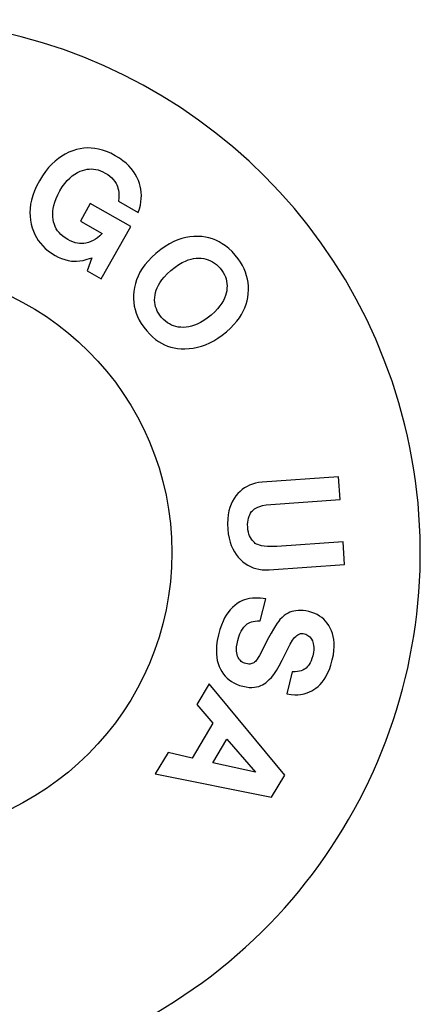
# Model space of a CAD drawing. Units: inches. Extents: x -472 to 17, y -120 to 99.
# Drawn here: x -6 to -5, y 31 to 33 of the extents above; entities that cross this region are included whole.
import ezdxf

# ---------------------------------------------------------------- set-up
doc = ezdxf.new("R2010")
doc.units = ezdxf.units.IN
doc.header["$MEASUREMENT"] = 0

msp = doc.modelspace()

# ---------------------------------------------------------------- linework, layer by layer
at = {"color": 7, "linetype": 'Continuous'}
for p, q in [((-5.5048, 32.7357), (-5.5133, 32.7307)), ((-5.496, 32.74), (-5.5048, 32.7357)), ((-5.4868, 32.7436), (-5.496, 32.74)), ((-5.4778, 32.7465), (-5.4868, 32.7436)), ((-5.469, 32.7485), (-5.4778, 32.7465)), ((-5.4602, 32.7498), (-5.469, 32.7485)), ((-5.4515, 32.7503), (-5.4602, 32.7498)), ((-5.4426, 32.7502), (-5.4515, 32.7503)), ((-5.4337, 32.7493), (-5.4426, 32.7502)), ((-5.4245, 32.7477), (-5.4337, 32.7493)), ((-5.415, 32.7452), (-5.4245, 32.7477)), ((-5.4052, 32.7418), (-5.415, 32.7452)), ((-5.3949, 32.7374), (-5.4052, 32.7418)), ((-5.384, 32.7317), (-5.3949, 32.7374)), ((-5.5374, 32.7114), (-5.5451, 32.7032)), ((-5.5296, 32.7187), (-5.5374, 32.7114)), ((-5.5215, 32.7251), (-5.5296, 32.7187)), ((-5.5133, 32.7307), (-5.5215, 32.7251)), ((-5.3743, 32.7258), (-5.384, 32.7317)), ((-5.3657, 32.7196), (-5.3743, 32.7258)), ((-5.3581, 32.7134), (-5.3657, 32.7196)), ((-5.3514, 32.707), (-5.3581, 32.7134)), ((-5.5527, 32.6938), (-5.5601, 32.6832)), ((-5.5451, 32.7032), (-5.5527, 32.6938)), ((-5.4881, 32.6828), (-5.4818, 32.6872)), ((-5.4818, 32.6872), (-5.4754, 32.691)), ((-5.4754, 32.691), (-5.4687, 32.6942)), ((-5.4687, 32.6942), (-5.463, 32.6963)), ((-5.463, 32.6963), (-5.4576, 32.6979)), ((-5.4576, 32.6979), (-5.4522, 32.699)), ((-5.4522, 32.699), (-5.4469, 32.6995)), ((-5.4469, 32.6995), (-5.4417, 32.6997)), ((-5.4417, 32.6997), (-5.4365, 32.6993)), ((-5.4365, 32.6993), (-5.4312, 32.6985)), ((-5.4312, 32.6985), (-5.4257, 32.6973)), ((-5.4257, 32.6973), (-5.4201, 32.6954)), ((-5.4201, 32.6954), (-5.4143, 32.693)), ((-5.4143, 32.693), (-5.4082, 32.6898)), ((-5.4082, 32.6898), (-5.4024, 32.6862)), ((-5.4024, 32.6862), (-5.3973, 32.6824)), ((-5.3455, 32.7004), (-5.3514, 32.707)), ((-5.3403, 32.6937), (-5.3455, 32.7004)), ((-5.3357, 32.6867), (-5.3403, 32.6937)), ((-5.3318, 32.6796), (-5.3357, 32.6867)), ((-5.5675, 32.6712), (-5.5742, 32.6584)), ((-5.5601, 32.6832), (-5.5675, 32.6712)), ((-5.5121, 32.6565), (-5.5062, 32.6646)), ((-5.5062, 32.6646), (-5.5003, 32.6716)), ((-5.5003, 32.6716), (-5.4942, 32.6776)), ((-5.4942, 32.6776), (-5.4881, 32.6828)), ((-5.3973, 32.6824), (-5.3928, 32.6783)), ((-5.3928, 32.6783), (-5.3888, 32.674)), ((-5.3888, 32.674), (-5.3852, 32.6693)), ((-5.3852, 32.6693), (-5.382, 32.6643)), ((-5.382, 32.6643), (-5.3803, 32.661)), ((-5.3284, 32.6721), (-5.3318, 32.6796)), ((-5.3257, 32.6649), (-5.3284, 32.6721)), ((-5.3237, 32.6577), (-5.3257, 32.6649)), ((-5.5794, 32.6465), (-5.5835, 32.6352)), ((-5.5742, 32.6584), (-5.5794, 32.6465)), ((-5.5232, 32.6371), (-5.518, 32.6469)), ((-5.518, 32.6469), (-5.5121, 32.6565)), ((-5.3803, 32.661), (-5.3788, 32.6573)), ((-5.3788, 32.6573), (-5.3776, 32.6531)), ((-5.3776, 32.6531), (-5.3766, 32.6484)), ((-5.3766, 32.6484), (-5.3759, 32.6431)), ((-5.3759, 32.6431), (-5.3756, 32.637)), ((-5.3223, 32.6505), (-5.3237, 32.6577)), ((-5.3214, 32.6432), (-5.3223, 32.6505)), ((-5.321, 32.6358), (-5.3214, 32.6432)), ((-5.5885, 32.6143), (-5.5898, 32.6043)), ((-5.5865, 32.6245), (-5.5885, 32.6143)), ((-5.5835, 32.6352), (-5.5865, 32.6245)), ((-5.5325, 32.6117), (-5.5303, 32.6196)), ((-5.5303, 32.6196), (-5.5272, 32.628)), ((-5.5272, 32.628), (-5.5232, 32.6371)), ((-5.4446, 32.6159), (-5.4685, 32.5738)), ((-5.3469, 32.5605), (-5.4446, 32.6159)), ((-5.3758, 32.63), (-5.3766, 32.6218)), ((-5.3766, 32.6218), (-5.3287, 32.5947)), ((-5.3756, 32.637), (-5.3758, 32.63)), ((-5.3235, 32.6122), (-5.3221, 32.6203)), ((-5.3221, 32.6203), (-5.3212, 32.6282)), ((-5.3212, 32.6282), (-5.321, 32.6358)), ((-5.5898, 32.6043), (-5.5902, 32.5947)), ((-5.5902, 32.5947), (-5.5899, 32.5852)), ((-5.5352, 32.5906), (-5.5348, 32.5973)), ((-5.5349, 32.5842), (-5.5352, 32.5906)), ((-5.5348, 32.5973), (-5.534, 32.6043)), ((-5.534, 32.6043), (-5.5325, 32.6117)), ((-5.3287, 32.5947), (-5.3257, 32.6037)), ((-5.3257, 32.6037), (-5.3235, 32.6122)), ((-5.5899, 32.5852), (-5.5889, 32.5759)), ((-5.5889, 32.5759), (-5.5872, 32.5666)), ((-5.5872, 32.5666), (-5.5848, 32.5575)), ((-5.5342, 32.5779), (-5.5349, 32.5842)), ((-5.533, 32.5716), (-5.5342, 32.5779)), ((-5.5313, 32.5658), (-5.533, 32.5716)), ((-5.4685, 32.5738), (-5.4155, 32.5438)), ((-5.5848, 32.5575), (-5.5818, 32.549)), ((-5.5818, 32.549), (-5.5784, 32.5411)), ((-5.5291, 32.5604), (-5.5313, 32.5658)), ((-5.5265, 32.5553), (-5.5291, 32.5604)), ((-5.5235, 32.5504), (-5.5265, 32.5553)), ((-5.5199, 32.5458), (-5.5235, 32.5504)), ((-5.5157, 32.5413), (-5.5199, 32.5458)), ((-5.4155, 32.5438), (-5.4211, 32.5382)), ((-5.4184, 32.4342), (-5.3469, 32.5605)), ((-5.5784, 32.5411), (-5.5745, 32.5337)), ((-5.5745, 32.5337), (-5.57, 32.5266)), ((-5.57, 32.5266), (-5.565, 32.52)), ((-5.565, 32.52), (-5.5594, 32.5136)), ((-5.511, 32.5371), (-5.5157, 32.5413)), ((-5.5054, 32.5329), (-5.511, 32.5371)), ((-5.499, 32.5289), (-5.5054, 32.5329)), ((-5.4927, 32.5257), (-5.499, 32.5289)), ((-5.4868, 32.5232), (-5.4927, 32.5257)), ((-5.4811, 32.5215), (-5.4868, 32.5232)), ((-5.4757, 32.5203), (-5.4811, 32.5215)), ((-5.4705, 32.5196), (-5.4757, 32.5203)), ((-5.4653, 32.5195), (-5.4705, 32.5196)), ((-5.4602, 32.5198), (-5.4653, 32.5195)), ((-5.455, 32.5206), (-5.4602, 32.5198)), ((-5.4491, 32.5221), (-5.455, 32.5206)), ((-5.4434, 32.5241), (-5.4491, 32.5221)), ((-5.4378, 32.5266), (-5.4434, 32.5241)), ((-5.4322, 32.5298), (-5.4378, 32.5266)), ((-5.4267, 32.5336), (-5.4322, 32.5298)), ((-5.4211, 32.5382), (-5.4267, 32.5336)), ((-5.2428, 32.524), (-5.253, 32.5189)), ((-5.2329, 32.5282), (-5.2428, 32.524)), ((-5.2231, 32.5314), (-5.2329, 32.5282)), ((-5.2135, 32.5339), (-5.2231, 32.5314)), ((-5.2039, 32.5355), (-5.2135, 32.5339)), ((-5.1944, 32.5365), (-5.2039, 32.5355)), ((-5.1847, 32.5367), (-5.1944, 32.5365)), ((-5.1754, 32.5362), (-5.1847, 32.5367)), ((-5.1665, 32.535), (-5.1754, 32.5362)), ((-5.1579, 32.5332), (-5.1665, 32.535)), ((-5.1496, 32.5307), (-5.1579, 32.5332)), ((-5.1415, 32.5275), (-5.1496, 32.5307)), ((-5.1335, 32.5237), (-5.1415, 32.5275)), ((-5.1256, 32.5191), (-5.1335, 32.5237)), ((-5.1178, 32.5137), (-5.1256, 32.5191)), ((-5.5594, 32.5136), (-5.5532, 32.5075)), ((-5.5532, 32.5075), (-5.5463, 32.5017)), ((-5.5463, 32.5017), (-5.5384, 32.4961)), ((-5.5384, 32.4961), (-5.5297, 32.4907)), ((-5.2859, 32.4957), (-5.2962, 32.4863)), ((-5.2744, 32.5049), (-5.2859, 32.4957)), ((-5.2635, 32.5126), (-5.2744, 32.5049)), ((-5.253, 32.5189), (-5.2635, 32.5126)), ((-5.11, 32.5074), (-5.1178, 32.5137)), ((-5.1021, 32.5), (-5.11, 32.5074)), ((-5.0942, 32.4914), (-5.1021, 32.5)), ((-5.5297, 32.4907), (-5.522, 32.4867)), ((-5.522, 32.4867), (-5.5143, 32.4834)), ((-5.5143, 32.4834), (-5.5063, 32.4807)), ((-5.5063, 32.4807), (-5.4982, 32.4786)), ((-5.4982, 32.4786), (-5.4897, 32.4771)), ((-5.4897, 32.4771), (-5.4839, 32.4766)), ((-5.4839, 32.4766), (-5.4774, 32.4766)), ((-5.4774, 32.4766), (-5.47, 32.4773)), ((-5.47, 32.4773), (-5.4616, 32.4788)), ((-5.4616, 32.4788), (-5.4518, 32.4813)), ((-5.4405, 32.4852), (-5.4521, 32.4532)), ((-5.4518, 32.4813), (-5.4405, 32.4852)), ((-5.305, 32.477), (-5.3126, 32.4679)), ((-5.2962, 32.4863), (-5.305, 32.477)), ((-5.2307, 32.4686), (-5.2224, 32.4734)), ((-5.2224, 32.4734), (-5.2148, 32.4772)), ((-5.2148, 32.4772), (-5.2077, 32.4799)), ((-5.2077, 32.4799), (-5.2011, 32.4819)), ((-5.2011, 32.4819), (-5.1948, 32.4833)), ((-5.1948, 32.4833), (-5.1889, 32.484)), ((-5.1889, 32.484), (-5.1831, 32.4842)), ((-5.1831, 32.4842), (-5.1765, 32.4838)), ((-5.1765, 32.4838), (-5.1705, 32.483)), ((-5.1705, 32.483), (-5.1648, 32.4817)), ((-5.1648, 32.4817), (-5.1594, 32.48)), ((-5.1594, 32.48), (-5.1542, 32.4778)), ((-5.1542, 32.4778), (-5.1492, 32.4752)), ((-5.1492, 32.4752), (-5.1445, 32.4722)), ((-5.1445, 32.4722), (-5.1398, 32.4686)), ((-5.0875, 32.4829), (-5.0942, 32.4914)), ((-5.0817, 32.4746), (-5.0875, 32.4829)), ((-5.0769, 32.4664), (-5.0817, 32.4746)), ((-5.4521, 32.4532), (-5.4184, 32.4342)), ((-5.3244, 32.4499), (-5.3289, 32.4409)), ((-5.319, 32.4589), (-5.3244, 32.4499)), ((-5.3126, 32.4679), (-5.319, 32.4589)), ((-5.2587, 32.4461), (-5.2499, 32.4542)), ((-5.2499, 32.4542), (-5.2398, 32.4623)), ((-5.2398, 32.4623), (-5.2307, 32.4686)), ((-5.1398, 32.4686), (-5.1352, 32.4644)), ((-5.1352, 32.4644), (-5.1308, 32.4596)), ((-5.1308, 32.4596), (-5.1267, 32.4544)), ((-5.1267, 32.4544), (-5.1233, 32.4493)), ((-5.1233, 32.4493), (-5.1205, 32.4442)), ((-5.0728, 32.4582), (-5.0769, 32.4664)), ((-5.0695, 32.45), (-5.0728, 32.4582)), ((-5.0668, 32.4418), (-5.0695, 32.45)), ((-5.3326, 32.4318), (-5.3356, 32.4227)), ((-5.3289, 32.4409), (-5.3326, 32.4318)), ((-5.2801, 32.4185), (-5.2764, 32.4249)), ((-5.2764, 32.4249), (-5.2717, 32.4315)), ((-5.2717, 32.4315), (-5.2659, 32.4386)), ((-5.2659, 32.4386), (-5.2587, 32.4461)), ((-5.1205, 32.4442), (-5.1182, 32.439)), ((-5.1182, 32.439), (-5.1165, 32.4338)), ((-5.1165, 32.4338), (-5.1152, 32.4285)), ((-5.1152, 32.4285), (-5.1144, 32.4231)), ((-5.0648, 32.4334), (-5.0668, 32.4418)), ((-5.0634, 32.425), (-5.0648, 32.4334)), ((-5.0626, 32.4163), (-5.0634, 32.425)), ((-5.3394, 32.4037), (-5.3402, 32.3945)), ((-5.3379, 32.4133), (-5.3394, 32.4037)), ((-5.3356, 32.4227), (-5.3379, 32.4133)), ((-5.2881, 32.3952), (-5.287, 32.4008)), ((-5.287, 32.4008), (-5.2853, 32.4066)), ((-5.2853, 32.4066), (-5.2831, 32.4124)), ((-5.2831, 32.4124), (-5.2801, 32.4185)), ((-5.115, 32.4052), (-5.1161, 32.3995)), ((-5.1143, 32.4115), (-5.115, 32.4052)), ((-5.1144, 32.4231), (-5.1141, 32.4174)), ((-5.1141, 32.4174), (-5.1143, 32.4115)), ((-5.063, 32.3979), (-5.0625, 32.4073)), ((-5.0625, 32.4073), (-5.0626, 32.4163)), ((-5.3402, 32.3945), (-5.3402, 32.3855)), ((-5.3402, 32.3855), (-5.3396, 32.3768)), ((-5.3396, 32.3768), (-5.3384, 32.3683)), ((-5.289, 32.3829), (-5.2888, 32.3889)), ((-5.2887, 32.3773), (-5.289, 32.3829)), ((-5.2888, 32.3889), (-5.2881, 32.3952)), ((-5.2879, 32.3719), (-5.2887, 32.3773)), ((-5.123, 32.3816), (-5.1268, 32.3753)), ((-5.1201, 32.3877), (-5.123, 32.3816)), ((-5.1178, 32.3937), (-5.1201, 32.3877)), ((-5.1161, 32.3995), (-5.1178, 32.3937)), ((-5.0682, 32.3727), (-5.0659, 32.3809)), ((-5.0659, 32.3809), (-5.0641, 32.3893)), ((-5.0641, 32.3893), (-5.063, 32.3979)), ((-5.3384, 32.3683), (-5.3364, 32.3599)), ((-5.3364, 32.3599), (-5.3338, 32.3515)), ((-5.2866, 32.3667), (-5.2879, 32.3719)), ((-5.2849, 32.3615), (-5.2866, 32.3667)), ((-5.2827, 32.3564), (-5.2849, 32.3615)), ((-5.2799, 32.3513), (-5.2827, 32.3564)), ((-5.144, 32.3545), (-5.1525, 32.3467)), ((-5.137, 32.3618), (-5.144, 32.3545)), ((-5.1314, 32.3687), (-5.137, 32.3618)), ((-5.1268, 32.3753), (-5.1314, 32.3687)), ((-5.0791, 32.3483), (-5.0748, 32.3564)), ((-5.0748, 32.3564), (-5.0711, 32.3645)), ((-5.0711, 32.3645), (-5.0682, 32.3727)), ((-5.3338, 32.3515), (-5.3305, 32.3431)), ((-5.3305, 32.3431), (-5.3264, 32.3347)), ((-5.3264, 32.3347), (-5.3213, 32.3261)), ((-5.2766, 32.3462), (-5.2799, 32.3513)), ((-5.2725, 32.341), (-5.2766, 32.3462)), ((-5.2678, 32.336), (-5.2725, 32.341)), ((-5.2631, 32.3318), (-5.2678, 32.336)), ((-5.2583, 32.3282), (-5.2631, 32.3318)), ((-5.1703, 32.3333), (-5.1783, 32.3286)), ((-5.1618, 32.3393), (-5.1703, 32.3333)), ((-5.1525, 32.3467), (-5.1618, 32.3393)), ((-5.0974, 32.3235), (-5.0903, 32.3319)), ((-5.0903, 32.3319), (-5.0843, 32.3401)), ((-5.0843, 32.3401), (-5.0791, 32.3483)), ((-5.3213, 32.3261), (-5.3153, 32.3173)), ((-5.3153, 32.3173), (-5.308, 32.3082)), ((-5.308, 32.3082), (-5.3009, 32.3004)), ((-5.2534, 32.3251), (-5.2583, 32.3282)), ((-5.2484, 32.3226), (-5.2534, 32.3251)), ((-5.2431, 32.3205), (-5.2484, 32.3226)), ((-5.2376, 32.3189), (-5.2431, 32.3205)), ((-5.2318, 32.3177), (-5.2376, 32.3189)), ((-5.2256, 32.3171), (-5.2318, 32.3177)), ((-5.219, 32.3169), (-5.2256, 32.3171)), ((-5.2127, 32.3173), (-5.219, 32.3169)), ((-5.2064, 32.3183), (-5.2127, 32.3173)), ((-5.1998, 32.3198), (-5.2064, 32.3183)), ((-5.193, 32.3219), (-5.1998, 32.3198)), ((-5.1859, 32.3248), (-5.193, 32.3219)), ((-5.1783, 32.3286), (-5.1859, 32.3248)), ((-5.1257, 32.2978), (-5.1153, 32.3062)), ((-5.1153, 32.3062), (-5.1057, 32.3149)), ((-5.1057, 32.3149), (-5.0974, 32.3235)), ((-5.3009, 32.3004), (-5.2938, 32.2937)), ((-5.2938, 32.2937), (-5.2868, 32.2879)), ((-5.2868, 32.2879), (-5.2797, 32.2829)), ((-5.2797, 32.2829), (-5.2725, 32.2786)), ((-5.156, 32.2794), (-5.146, 32.2845)), ((-5.146, 32.2845), (-5.136, 32.2906)), ((-5.136, 32.2906), (-5.1257, 32.2978)), ((-5.2725, 32.2786), (-5.2652, 32.2749)), ((-5.2652, 32.2749), (-5.2577, 32.2718)), ((-5.2577, 32.2718), (-5.2501, 32.2694)), ((-5.2501, 32.2694), (-5.2422, 32.2674)), ((-5.2422, 32.2674), (-5.234, 32.2661)), ((-5.234, 32.2661), (-5.2253, 32.2653)), ((-5.2253, 32.2653), (-5.2162, 32.2652)), ((-5.2162, 32.2652), (-5.2058, 32.2657)), ((-5.2058, 32.2657), (-5.1957, 32.267)), ((-5.1957, 32.267), (-5.1857, 32.269)), ((-5.1857, 32.269), (-5.1757, 32.2717)), ((-5.1757, 32.2717), (-5.1659, 32.2751)), ((-5.1659, 32.2751), (-5.156, 32.2794)), ((-4.8449, 31.9557), (-5.0294, 31.9427)), ((-4.8411, 31.9008), (-4.8449, 31.9557)), ((-5.0773, 31.9253), (-5.0826, 31.9207)), ((-5.0717, 31.9293), (-5.0773, 31.9253)), ((-5.0658, 31.9327), (-5.0717, 31.9293)), ((-5.0595, 31.9357), (-5.0658, 31.9327)), ((-5.0529, 31.9382), (-5.0595, 31.9357)), ((-5.0457, 31.9403), (-5.0529, 31.9382)), ((-5.0379, 31.9418), (-5.0457, 31.9403)), ((-5.0294, 31.9427), (-5.0379, 31.9418)), ((-5.0971, 31.9034), (-5.1009, 31.8967)), ((-5.0927, 31.9096), (-5.0971, 31.9034)), ((-5.0878, 31.9155), (-5.0927, 31.9096)), ((-5.0826, 31.9207), (-5.0878, 31.9155)), ((-5.0086, 31.889), (-4.8411, 31.9008)), ((-5.1071, 31.8819), (-5.1095, 31.8735)), ((-5.1043, 31.8896), (-5.1071, 31.8819)), ((-5.1009, 31.8967), (-5.1043, 31.8896)), ((-5.0505, 31.8763), (-5.0477, 31.8784)), ((-5.0477, 31.8784), (-5.0442, 31.8805)), ((-5.0442, 31.8805), (-5.04, 31.8826)), ((-5.04, 31.8826), (-5.0347, 31.8845)), ((-5.0347, 31.8845), (-5.0281, 31.8863)), ((-5.0281, 31.8863), (-5.0196, 31.8879)), ((-5.0196, 31.8879), (-5.0086, 31.889)), ((-5.1125, 31.854), (-5.1129, 31.8425)), ((-5.1113, 31.8643), (-5.1125, 31.854)), ((-5.1095, 31.8735), (-5.1113, 31.8643)), ((-5.0634, 31.8513), (-5.0624, 31.856)), ((-5.0624, 31.856), (-5.061, 31.8604)), ((-5.061, 31.8604), (-5.0592, 31.8644)), ((-5.0592, 31.8644), (-5.0572, 31.8681)), ((-5.0572, 31.8681), (-5.0548, 31.8717)), ((-5.0548, 31.8717), (-5.0529, 31.874)), ((-5.0529, 31.874), (-5.0505, 31.8763)), ((-5.1129, 31.8425), (-5.1124, 31.8296)), ((-5.1124, 31.8296), (-5.1112, 31.818)), ((-5.0644, 31.8404), (-5.0641, 31.8461)), ((-5.0642, 31.8339), (-5.0644, 31.8404)), ((-5.0636, 31.8278), (-5.0642, 31.8339)), ((-5.0641, 31.8461), (-5.0634, 31.8513)), ((-5.1112, 31.818), (-5.1093, 31.8076)), ((-5.1093, 31.8076), (-5.1068, 31.7982)), ((-5.0625, 31.8224), (-5.0636, 31.8278)), ((-5.0612, 31.8176), (-5.0625, 31.8224)), ((-5.0595, 31.8132), (-5.0612, 31.8176)), ((-5.0575, 31.8091), (-5.0595, 31.8132)), ((-5.0553, 31.8053), (-5.0575, 31.8091)), ((-5.0527, 31.8018), (-5.0553, 31.8053)), ((-5.1068, 31.7982), (-5.1039, 31.7896)), ((-5.1039, 31.7896), (-5.1004, 31.7818)), ((-5.1004, 31.7818), (-5.0964, 31.7746)), ((-5.0498, 31.7985), (-5.0527, 31.8018)), ((-5.048, 31.7968), (-5.0498, 31.7985)), ((-5.0458, 31.7951), (-5.048, 31.7968)), ((-5.0431, 31.7935), (-5.0458, 31.7951)), ((-5.0398, 31.792), (-5.0431, 31.7935)), ((-5.0358, 31.7905), (-5.0398, 31.792)), ((-5.0308, 31.7893), (-5.0358, 31.7905)), ((-5.0246, 31.7882), (-5.0308, 31.7893)), ((-5.0167, 31.7874), (-5.0246, 31.7882)), ((-5.0065, 31.7872), (-5.0167, 31.7874)), ((-4.9939, 31.7877), (-5.0065, 31.7872)), ((-4.8339, 31.799), (-4.9939, 31.7877)), ((-4.8301, 31.7441), (-4.8339, 31.799)), ((-5.0964, 31.7746), (-5.092, 31.7679)), ((-5.092, 31.7679), (-5.0871, 31.7617)), ((-5.0871, 31.7617), (-5.0817, 31.7558)), ((-5.0817, 31.7558), (-5.076, 31.7506)), ((-5.076, 31.7506), (-5.0701, 31.7461)), ((-5.0701, 31.7461), (-5.064, 31.7422)), ((-5.064, 31.7422), (-5.0578, 31.739)), ((-5.0578, 31.739), (-5.0513, 31.7363)), ((-5.0513, 31.7363), (-5.0444, 31.7341)), ((-5.0444, 31.7341), (-5.0372, 31.7325)), ((-5.012, 31.7313), (-4.8301, 31.7441)), ((-5.0372, 31.7325), (-5.0294, 31.7315)), ((-5.0294, 31.7315), (-5.0211, 31.731)), ((-5.0211, 31.731), (-5.012, 31.7313)), ((-5.0527, 31.6627), (-5.0602, 31.6618)), ((-5.0439, 31.663), (-5.0527, 31.6627)), ((-5.0334, 31.6626), (-5.0439, 31.663)), ((-5.0208, 31.6611), (-5.0334, 31.6626)), ((-5.1013, 31.6401), (-5.1067, 31.6342)), ((-5.0956, 31.6452), (-5.1013, 31.6401)), ((-5.0897, 31.6497), (-5.0956, 31.6452)), ((-5.0835, 31.6535), (-5.0897, 31.6497)), ((-5.077, 31.6569), (-5.0835, 31.6535)), ((-5.0722, 31.6589), (-5.077, 31.6569)), ((-5.0666, 31.6605), (-5.0722, 31.6589)), ((-5.0602, 31.6618), (-5.0666, 31.6605)), ((-5.0339, 31.6077), (-5.0208, 31.6611)), ((-5.116, 31.6216), (-5.1199, 31.6148)), ((-5.1121, 31.6275), (-5.116, 31.6216)), ((-5.1067, 31.6342), (-5.1121, 31.6275)), ((-4.9811, 31.6163), (-4.9865, 31.6109)), ((-4.976, 31.6206), (-4.9811, 31.6163)), ((-4.9712, 31.624), (-4.976, 31.6206)), ((-4.9666, 31.6266), (-4.9712, 31.624)), ((-4.9621, 31.6287), (-4.9666, 31.6266)), ((-4.9577, 31.6302), (-4.9621, 31.6287)), ((-4.953, 31.6314), (-4.9577, 31.6302)), ((-4.948, 31.6323), (-4.953, 31.6314)), ((-4.9426, 31.6329), (-4.948, 31.6323)), ((-4.9364, 31.6331), (-4.9426, 31.6329)), ((-4.93, 31.6328), (-4.9364, 31.6331)), ((-4.9235, 31.6319), (-4.93, 31.6328)), ((-4.9169, 31.6306), (-4.9235, 31.6319)), ((-4.9092, 31.6284), (-4.9169, 31.6306)), ((-4.9023, 31.6257), (-4.9092, 31.6284)), ((-4.8961, 31.6228), (-4.9023, 31.6257)), ((-4.8904, 31.6194), (-4.8961, 31.6228)), ((-4.8852, 31.6157), (-4.8904, 31.6194)), ((-4.8805, 31.6116), (-4.8852, 31.6157)), ((-5.1276, 31.5977), (-5.1312, 31.587)), ((-5.1238, 31.6069), (-5.1276, 31.5977)), ((-5.1199, 31.6148), (-5.1238, 31.6069)), ((-5.077, 31.5879), (-5.0738, 31.5923)), ((-5.0738, 31.5923), (-5.0704, 31.5961)), ((-5.0704, 31.5961), (-5.0679, 31.5984)), ((-5.0679, 31.5984), (-5.0652, 31.6004)), ((-5.0652, 31.6004), (-5.0623, 31.6023)), ((-5.0623, 31.6023), (-5.0589, 31.6039)), ((-5.0589, 31.6039), (-5.0552, 31.6052)), ((-5.0552, 31.6052), (-5.051, 31.6064)), ((-5.051, 31.6064), (-5.0461, 31.6072)), ((-5.0461, 31.6072), (-5.0405, 31.6077)), ((-5.0405, 31.6077), (-5.0339, 31.6077)), ((-4.9974, 31.5958), (-5.0023, 31.5875)), ((-4.993, 31.6025), (-4.9974, 31.5958)), ((-4.9894, 31.6074), (-4.993, 31.6025)), ((-4.9865, 31.6109), (-4.9894, 31.6074)), ((-4.8761, 31.6071), (-4.8805, 31.6116)), ((-4.872, 31.6022), (-4.8761, 31.6071)), ((-4.8682, 31.5966), (-4.872, 31.6022)), ((-4.8647, 31.5904), (-4.8682, 31.5966)), ((-5.1347, 31.5743), (-5.1376, 31.5606)), ((-5.1312, 31.587), (-5.1347, 31.5743)), ((-5.0883, 31.5603), (-5.0858, 31.5692)), ((-5.0858, 31.5692), (-5.083, 31.5765)), ((-5.083, 31.5765), (-5.0801, 31.5827)), ((-5.0801, 31.5827), (-5.077, 31.5879)), ((-5.0077, 31.5778), (-5.0136, 31.5668)), ((-5.0023, 31.5875), (-5.0077, 31.5778)), ((-4.9533, 31.5647), (-4.9509, 31.5677)), ((-4.9509, 31.5677), (-4.9483, 31.5702)), ((-4.9483, 31.5702), (-4.9457, 31.5723)), ((-4.9457, 31.5723), (-4.943, 31.5741)), ((-4.943, 31.5741), (-4.94, 31.5757)), ((-4.94, 31.5757), (-4.9383, 31.5764)), ((-4.9383, 31.5764), (-4.9365, 31.5769)), ((-4.9365, 31.5769), (-4.9345, 31.5772)), ((-4.9345, 31.5772), (-4.9324, 31.5772)), ((-4.9324, 31.5772), (-4.93, 31.577)), ((-4.93, 31.577), (-4.9273, 31.5765)), ((-4.9273, 31.5765), (-4.9242, 31.5756)), ((-4.9242, 31.5756), (-4.9214, 31.5743)), ((-4.9214, 31.5743), (-4.9188, 31.5728)), ((-4.9188, 31.5728), (-4.9164, 31.571)), ((-4.9164, 31.571), (-4.9141, 31.5689)), ((-4.9141, 31.5689), (-4.9119, 31.5664)), ((-4.8618, 31.5841), (-4.8647, 31.5904)), ((-4.8594, 31.5775), (-4.8618, 31.5841)), ((-4.8575, 31.5704), (-4.8594, 31.5775)), ((-4.8562, 31.5629), (-4.8575, 31.5704)), ((-5.1393, 31.5486), (-5.1399, 31.5379)), ((-5.1376, 31.5606), (-5.1393, 31.5486)), ((-5.0912, 31.5396), (-5.0909, 31.5454)), ((-5.0909, 31.5454), (-5.09, 31.5522)), ((-5.09, 31.5522), (-5.0883, 31.5603)), ((-5.025, 31.5447), (-5.0302, 31.5347)), ((-5.0136, 31.5668), (-5.025, 31.5447)), ((-4.9675, 31.5401), (-4.9615, 31.5514)), ((-4.9615, 31.5514), (-4.9557, 31.5612)), ((-4.9557, 31.5612), (-4.9533, 31.5647)), ((-4.9119, 31.5664), (-4.9099, 31.5634)), ((-4.9099, 31.5634), (-4.908, 31.5599)), ((-4.908, 31.5599), (-4.9067, 31.5566)), ((-4.9067, 31.5566), (-4.9057, 31.5529)), ((-4.9057, 31.5529), (-4.9049, 31.5487)), ((-4.9049, 31.5487), (-4.9046, 31.5439)), ((-4.9046, 31.5439), (-4.9047, 31.5382)), ((-4.8554, 31.5548), (-4.8562, 31.5629)), ((-4.8558, 31.5362), (-4.8552, 31.5459)), ((-4.8552, 31.5459), (-4.8554, 31.5548)), ((-5.1399, 31.5379), (-5.1398, 31.5284)), ((-5.1398, 31.5284), (-5.139, 31.5197)), ((-5.0911, 31.5346), (-5.0912, 31.5396)), ((-5.0905, 31.5303), (-5.0911, 31.5346)), ((-5.0897, 31.5264), (-5.0905, 31.5303)), ((-5.0886, 31.5229), (-5.0897, 31.5264)), ((-5.0871, 31.5194), (-5.0886, 31.5229)), ((-5.0358, 31.5242), (-5.0387, 31.5191)), ((-5.0302, 31.5347), (-5.0358, 31.5242)), ((-4.9808, 31.5127), (-4.9737, 31.5273)), ((-4.9737, 31.5273), (-4.9675, 31.5401)), ((-4.9071, 31.5234), (-4.909, 31.5169)), ((-4.9055, 31.5314), (-4.9071, 31.5234)), ((-4.9047, 31.5382), (-4.9055, 31.5314)), ((-4.8598, 31.5133), (-4.8573, 31.5254)), ((-4.8573, 31.5254), (-4.8558, 31.5362)), ((-5.139, 31.5197), (-5.1376, 31.5119)), ((-5.1376, 31.5119), (-5.1357, 31.5046)), ((-5.1357, 31.5046), (-5.1332, 31.4979)), ((-5.1332, 31.4979), (-5.1303, 31.4915)), ((-5.0855, 31.5165), (-5.0871, 31.5194)), ((-5.0837, 31.5139), (-5.0855, 31.5165)), ((-5.0818, 31.5118), (-5.0837, 31.5139)), ((-5.0797, 31.5098), (-5.0818, 31.5118)), ((-5.0773, 31.5082), (-5.0797, 31.5098)), ((-5.0747, 31.5067), (-5.0773, 31.5082)), ((-5.0718, 31.5055), (-5.0747, 31.5067)), ((-5.0684, 31.5045), (-5.0718, 31.5055)), ((-5.0649, 31.5038), (-5.0684, 31.5045)), ((-5.0618, 31.5035), (-5.0649, 31.5038)), ((-5.059, 31.5036), (-5.0618, 31.5035)), ((-5.0564, 31.504), (-5.059, 31.5036)), ((-5.0541, 31.5047), (-5.0564, 31.504)), ((-5.0518, 31.5056), (-5.0541, 31.5047)), ((-5.0497, 31.5068), (-5.0518, 31.5056)), ((-5.0476, 31.5083), (-5.0497, 31.5068)), ((-5.0457, 31.5099), (-5.0476, 31.5083)), ((-5.0437, 31.5122), (-5.0457, 31.5099)), ((-5.0413, 31.5152), (-5.0437, 31.5122)), ((-5.0387, 31.5191), (-5.0413, 31.5152)), ((-4.9949, 31.4879), (-4.9879, 31.4995)), ((-4.9879, 31.4995), (-4.9808, 31.5127)), ((-4.9206, 31.4964), (-4.9233, 31.4938)), ((-4.918, 31.4993), (-4.9206, 31.4964)), ((-4.9156, 31.5028), (-4.918, 31.4993)), ((-4.9133, 31.5068), (-4.9156, 31.5028)), ((-4.9111, 31.5114), (-4.9133, 31.5068)), ((-4.909, 31.5169), (-4.9111, 31.5114)), ((-4.867, 31.4903), (-4.8633, 31.501)), ((-4.8633, 31.501), (-4.8598, 31.5133)), ((-5.1303, 31.4915), (-5.1266, 31.4851)), ((-5.1266, 31.4851), (-5.1227, 31.4793)), ((-5.1227, 31.4793), (-5.1184, 31.4741)), ((-5.1184, 31.4741), (-5.1138, 31.4694)), ((-5.0071, 31.4713), (-5.0014, 31.4784)), ((-5.0014, 31.4784), (-4.9949, 31.4879)), ((-4.9567, 31.4846), (-4.9698, 31.4312)), ((-4.9496, 31.4848), (-4.9567, 31.4846)), ((-4.9438, 31.4853), (-4.9496, 31.4848)), ((-4.9389, 31.4862), (-4.9438, 31.4853)), ((-4.9349, 31.4874), (-4.9389, 31.4862)), ((-4.9314, 31.4887), (-4.9349, 31.4874)), ((-4.9283, 31.4903), (-4.9314, 31.4887)), ((-4.9256, 31.4919), (-4.9283, 31.4903)), ((-4.9233, 31.4938), (-4.9256, 31.4919)), ((-4.8798, 31.466), (-4.8753, 31.473)), ((-4.8753, 31.473), (-4.8711, 31.4811)), ((-4.8711, 31.4811), (-4.867, 31.4903)), ((-5.1574, 31.4556), (-5.1873, 31.4056)), ((-4.9748, 31.2349), (-5.1574, 31.4556)), ((-5.1138, 31.4694), (-5.1088, 31.4651)), ((-5.1088, 31.4651), (-5.1034, 31.4613)), ((-5.1034, 31.4613), (-5.0975, 31.4578)), ((-5.0975, 31.4578), (-5.091, 31.4547)), ((-5.091, 31.4547), (-5.0839, 31.452)), ((-5.0839, 31.452), (-5.076, 31.4497)), ((-5.076, 31.4497), (-5.0679, 31.4481)), ((-5.0428, 31.4483), (-5.0377, 31.4496)), ((-5.0377, 31.4496), (-5.0329, 31.4513)), ((-5.0329, 31.4513), (-5.0288, 31.4532)), ((-5.0288, 31.4532), (-5.0246, 31.4556)), ((-5.0246, 31.4556), (-5.0205, 31.4584)), ((-5.0205, 31.4584), (-5.0163, 31.4618)), ((-5.0163, 31.4618), (-5.012, 31.4659)), ((-5.012, 31.4659), (-5.0071, 31.4713)), ((-4.8994, 31.4453), (-4.8942, 31.4496)), ((-4.8942, 31.4496), (-4.8892, 31.4544)), ((-4.8892, 31.4544), (-4.8844, 31.4598)), ((-4.8844, 31.4598), (-4.8798, 31.466)), ((-5.0679, 31.4481), (-5.0607, 31.4472)), ((-5.0607, 31.4472), (-5.0542, 31.447)), ((-5.0542, 31.447), (-5.0482, 31.4474)), ((-5.0482, 31.4474), (-5.0428, 31.4483)), ((-4.9698, 31.4312), (-4.959, 31.4298)), ((-4.959, 31.4298), (-4.9502, 31.4293)), ((-4.9502, 31.4293), (-4.943, 31.4293)), ((-4.943, 31.4293), (-4.9369, 31.4298)), ((-4.9369, 31.4298), (-4.9319, 31.4306)), ((-4.9319, 31.4306), (-4.9276, 31.4316)), ((-4.9276, 31.4316), (-4.9209, 31.4338)), ((-4.9209, 31.4338), (-4.9148, 31.4363)), ((-4.9148, 31.4363), (-4.9093, 31.439)), ((-4.9093, 31.439), (-4.9041, 31.442)), ((-4.9041, 31.442), (-4.8994, 31.4453)), ((-5.1873, 31.4056), (-5.1481, 31.3604)), ((-5.1481, 31.3604), (-5.1983, 31.2765)), ((-5.1487, 31.265), (-5.1147, 31.322)), ((-5.1147, 31.322), (-5.0452, 31.2422)), ((-5.2566, 31.2896), (-5.2875, 31.238)), ((-5.1983, 31.2765), (-5.2566, 31.2896)), ((-5.0452, 31.2422), (-5.1487, 31.265)), ((-5.2875, 31.238), (-5.0067, 31.1816)), ((-5.0067, 31.1816), (-4.9748, 31.2349))]:
    msp.add_line(p, q, dxfattribs=at)
msp.add_circle((-5.9348, 31.7728), 0.6875, dxfattribs=at)
msp.add_arc((-5.9348, 31.7728), 1.2875, 297.7005, 242.2995, dxfattribs=at)

doc.saveas('drawing.dxf')
